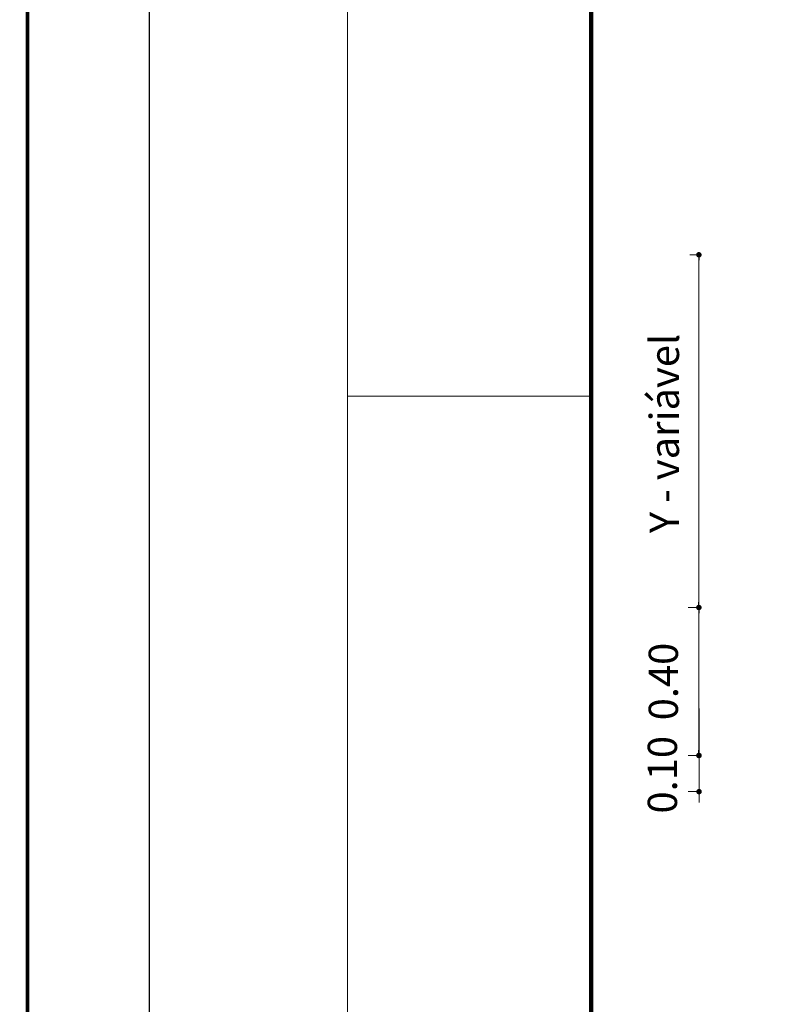
# Model space of a CAD drawing. Units: feet. Extents: x 654550 to 660124, y 6797675 to 6800989.
# Drawn here: x 657962 to 658024, y 6797759 to 6797839 of the extents above; entities that cross this region are included whole.
import ezdxf
from ezdxf.enums import TextEntityAlignment as Align

# ---------------------------------------------------------------- set-up
doc = ezdxf.new("R2010")
doc.units = ezdxf.units.FT
doc.header["$MEASUREMENT"] = 0
for name, color, linetype in [('CONCRETO', 1, 'Continuous'), ('DET2', 4, 'Continuous'), ('MARGEM_INTERNA', 7, 'Continuous'), ('PENA9', 9, 'Continuous')]:
    doc.layers.add(name, color=color, linetype=linetype)
doc.layers.add('SELO PLENA ENGENHARIA', color=7, linetype='Continuous', lineweight=9)

# ---------------------------------------------------------------- blocks, each defined once
blk = doc.blocks.new('DOT')
at = {"layer": 'PENA9', "color": 0, "linetype": 'ByBlock'}
blk.add_line((-0.5, 0), (-1, 0), dxfattribs=at)
at = {"layer": 'PENA9', "color": 0, "linetype": 'ByBlock', "const_width": 0.5}
blk.add_lwpolyline([(-0.25, 0, 1), (0.25, 0, 1)], format="xyb", close=True, dxfattribs=at)

msp = doc.modelspace()

# ---------------------------------------------------------------- linework, layer by layer
at = {"color": 252, "linetype": 'ByBlock', "lineweight": 9}
for p, q in [((658018.2, 6797779.886), (658018.2, 6797782.836)), ((658018.2, 6797779.436), (658018.2, 6797779.886)), ((658017.3, 6797778.986), (658018.05, 6797778.986)), ((658018.2, 6797776.022), (658018.2, 6797778.986)), ((658017.3, 6797776.022), (658018.05, 6797776.022)), ((658018.2, 6797775.572), (658018.2, 6797775.122))]:
    msp.add_line(p, q, dxfattribs=at)
msp.add_lwpolyline([(657583.102, 6797676.953), (657973.102, 6797676.953), (657973.102, 6797966.953), (657583.102, 6797966.953)], close=True)
for points, const_width in [([(658009.344, 6797956.953), (658189.344, 6797956.953), (658189.344, 6797683.953), (658009.344, 6797683.953)], 0.3), ([(657603.871, 6797956.395), (657963.102, 6797956.395), (657963.102, 6797683.953), (657603.871, 6797683.953)], 0.3), ([(657603.871, 6797683.953), (657963.102, 6797683.953), (657963.102, 6797956.395), (657603.871, 6797956.395)], 0.03)]:
    msp.add_lwpolyline(points, close=True, dxfattribs=dict(const_width=const_width))
at = {"layer": 'CONCRETO', "color": 0, "linetype": 'ByBlock', "lineweight": 9}
for p, q in [((658018.2, 6797779.211), (658018.2, 6797779.436)), ((658018.2, 6797775.797), (658018.2, 6797775.572))]:
    msp.add_line(p, q, dxfattribs=at)
at = {"layer": 'CONCRETO', "color": 0, "linetype": 'ByBlock', "lineweight": 9, "const_width": 0.225}
for points in [[(658018.2, 6797779.099, 1), (658018.2, 6797778.874, 1)], [(658018.2, 6797775.909, 1), (658018.2, 6797776.134, 1)]]:
    msp.add_lwpolyline(points, format="xyb", close=True, dxfattribs=at)
at = {"layer": 'Defpoints', "color": 0, "linetype": 'ByBlock', "lineweight": 9}
for p in [(658018.2, 6797778.986), (658018.2, 6797778.986), (658018.2, 6797776.022)]:
    msp.add_point(p, dxfattribs=at)
at = {"layer": 'DET2', "color": 252, "lineweight": 9}
for p, q in [((658017.442, 6797820.066), (658018.035, 6797820.066)), ((658018.185, 6797791.577), (658018.185, 6797819.616)), ((658017.3, 6797791.127), (658018.035, 6797791.127)), ((658017.3, 6797791.127), (658018.035, 6797791.127)), ((658018.185, 6797779.436), (658018.185, 6797790.677)), ((658017.3, 6797778.986), (658018.035, 6797778.986))]:
    msp.add_line(p, q, dxfattribs=at)
at = {"layer": 'MARGEM_INTERNA', "linetype": 'Continuous', "lineweight": 120}
msp.add_line((658009.344, 6797956.953), (658009.344, 6797683.953), dxfattribs=at)
at = {"layer": 'SELO PLENA ENGENHARIA'}
for p, q in [((657989.344, 6797966.953), (657989.344, 6797676.953)), ((658009.344, 6797808.453), (657989.344, 6797808.453))]:
    msp.add_line(p, q, dxfattribs=at)

# ---------------------------------------------------------------- block references
at = {"layer": 'DET2', "color": 252, "lineweight": 9, "xscale": 0.4500000067055225, "yscale": 0.4500000067055225, "zscale": 0.4500000067055225}
for p, rotation in [((658018.185, 6797820.066), 90), ((658018.185, 6797791.127), 270), ((658018.185, 6797791.127), 90), ((658018.185, 6797778.986), 270)]:
    msp.add_blockref('DOT', p, dxfattribs=dict(at, rotation=rotation))

# ---------------------------------------------------------------- texts
at = {"color": 7, "linetype": 'ByBlock', "lineweight": 9}
msp.add_text('0.10', height=2.4, rotation=90, dxfattribs=at).set_placement((658015.191, 6797777.407), align=Align.MIDDLE_CENTER)
at = {"layer": 'DET2', "color": 7, "lineweight": 9}
msp.add_text('0.40', height=2.4, rotation=90, dxfattribs=at).set_placement((658015.268, 6797785.056), align=Align.MIDDLE_CENTER)
at = {"layer": 'DET2', "color": 7, "lineweight": 9, "insert": (658015.357, 6797805.41), "char_height": 2.4, "attachment_point": 5, "rotation": 90}
msp.add_mtext('\\A1;Y - variável', dxfattribs=at)

doc.saveas('drawing.dxf')
